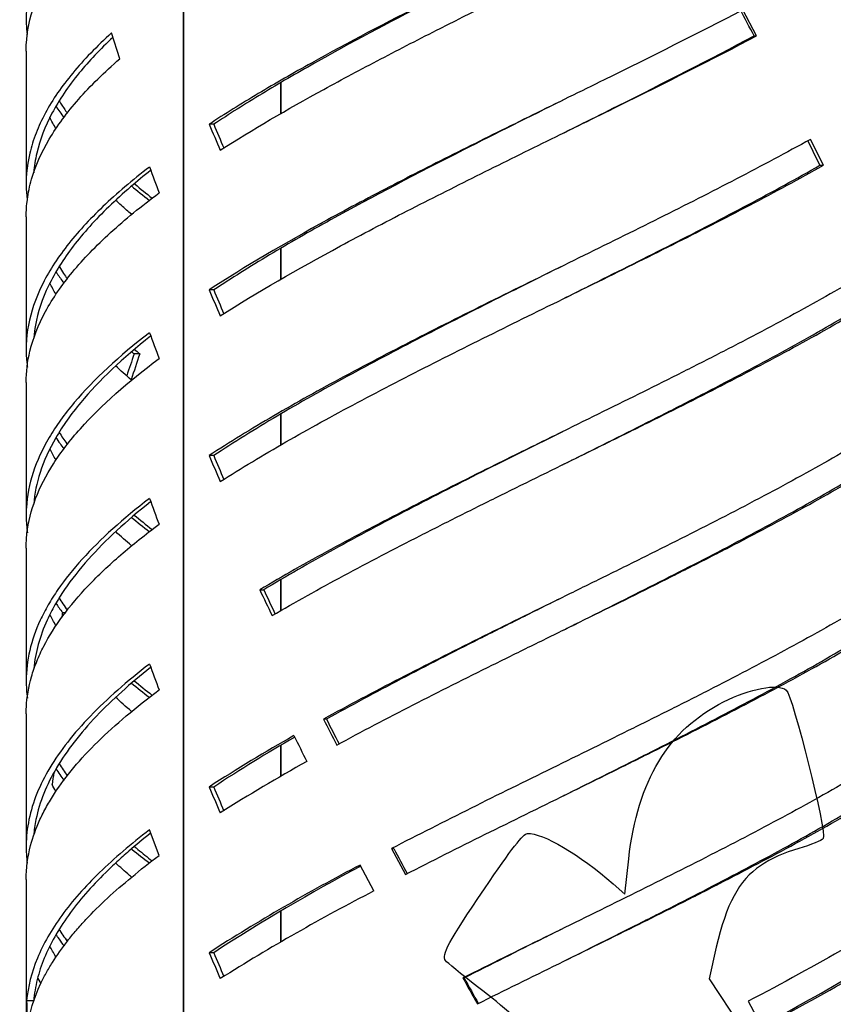
# Model space of a CAD drawing. Units: millimetres. Extents: x 0 to 291, y 0 to 204.
# Drawn here: x 113 to 151, y 99 to 145 of the extents above; entities that cross this region are included whole.
import ezdxf
from ezdxf import colors
from ezdxf.entities.mleader import LeaderData, LeaderLine
from ezdxf.enums import TextEntityAlignment as Align
from ezdxf.math import Vec2, Vec3

# ---------------------------------------------------------------- set-up
doc = ezdxf.new("R2010")
doc.units = ezdxf.units.MM
for name, color, linetype in [('C-2004-CUBETA', 7, 'Continuous'), ('C-2016-CUERPO', 7, 'Continuous'), ('C-2016-REFUERZO', 7, 'Continuous'), ('Predeterminado', 7, 'Continuous')]:
    doc.layers.add(name, color=color, linetype=linetype)
doc.styles.add('SEACAD_Arial', font='arial.ttf')
doc.dimstyles.new('ISO', dxfattribs={"dimtxt": 3.125, "dimasz": 3.125, "dimexe": 1.5625, "dimexo": 0, "dimgap": 0.78125, "dimtad": 0, "dimdec": 0, "dimlfac": 9.090909, "dimrnd": 10, "dimtxsty": 'SEACAD_Arial', "dimblk1": '_SE_FILLED', "dimblk2": '_SE_FILLED', "dimsah": 1, "dimcen": 1.5625, "dimadec": 1, "dimazin": 0, "dimtfac": 0.5, "dimtdec": 4, "dimtmove": 0, "dimatfit": 3, "dimfxl": 1, "dimarcsym": 0})

# ---------------------------------------------------------------- blocks, each defined once
blk = doc.blocks.new('SE')
at = {"layer": 'C-2004-CUBETA', "color": 7, "linetype": 'Continuous'}
for p, q in [((125.347, 140.532), (125.347, 141.988)), ((125.366, 140.544), (125.366, 142)), ((125.347, 132.753), (125.347, 134.214)), ((125.366, 132.765), (125.366, 134.225)), ((125.347, 124.973), (125.347, 126.428)), ((125.366, 124.984), (125.366, 126.439)), ((125.347, 117.198), (125.347, 118.65)), ((125.366, 117.209), (125.366, 118.662)), ((125.347, 109.415), (125.347, 110.877)), ((125.366, 109.427), (125.366, 110.889)), ((125.347, 101.639), (125.347, 103.097)), ((125.366, 101.65), (125.366, 103.108))]:
    blk.add_line(p, q, dxfattribs=at)
at = {"layer": 'C-2016-CUERPO', "color": 7, "linetype": 'Continuous'}
for p, q in [((120.759, 169.148), (120.759, 92.148)), ((120.776, 169.148), (120.776, 92.148)), ((147.698, 144.191), (147.049, 145.406)), ((117.784, 143.114), (117.401, 144.329)), ((147.579, 144.191), (147.698, 144.191)), ((113.389, 143.472), (113.389, 137.249)), ((122.198, 140.038), (121.98, 140.038)), ((150.833, 138.115), (150.223, 139.33)), ((150.673, 138.115), (150.833, 138.115)), ((113.389, 135.693), (113.389, 129.47)), ((122.198, 132.259), (121.98, 132.259)), ((118.724, 129.258), (118.46, 129.258)), ((113.389, 127.914), (113.389, 121.691)), ((122.198, 124.48), (121.98, 124.48)), ((113.389, 120.135), (113.389, 113.911)), ((124.363, 118.182), (124.549, 118.182)), ((115.244, 117.106), (115.098, 117.106)), ((113.389, 112.355), (113.389, 106.132)), ((127.497, 112.106), (127.35, 112.106)), ((122.198, 108.921), (121.98, 108.921)), ((119.632, 105.701), (119.182, 106.916)), ((130.549, 106.031), (130.654, 106.031)), ((130.549, 106.031), (131.209, 104.815)), ((129.722, 104.043), (129.076, 105.258)), ((113.389, 104.576), (113.389, 92.148)), ((122.198, 101.142), (121.98, 101.142)), ((138.574, 100.708), (138.574, 100.708)), ((133.901, 99.955), (133.962, 99.955)), ((113.742, 98.878), (113.412, 98.878)), ((147.302, 98.864), (147.949, 97.648))]:
    blk.add_line(p, q, dxfattribs=at)
for centre, radius, start, end in [((-139.825, -6.675), 324.595, 27.69613, 27.93865), ((264.064, 201.02), 154.617, 203.22889, 203.71983), ((265.567, 200.765), 155.7, 202.95629, 203.40175), ((-55.515, 36.67), 229.792, 26.19715, 26.51718), ((234.986, 180.191), 123.239, 200.00411, 200.60651), ((264.064, 193.241), 154.617, 203.22889, 203.71983), ((265.567, 192.986), 155.7, 202.95629, 203.40175), ((234.986, 172.412), 123.239, 200.00411, 200.60651), ((225.049, 92.659), 112.697, 161.04946, 161.60041), ((226.446, 92.755), 113.739, 161.28034, 161.92547), ((264.064, 185.462), 154.617, 203.22889, 203.71983), ((265.567, 185.207), 155.7, 202.95629, 203.40178), ((234.986, 164.633), 123.24, 200.00411, 200.60651), ((296.212, 199.13), 189.96, 205.2222, 205.62803), ((297.838, 198.739), 191.099, 204.93214, 205.31268), ((200.834, 99.395), 87.546, 168.32801, 168.4913), ((234.986, 156.854), 123.239, 200.00411, 200.60651), ((353.385, 227.556), 253.812, 207.05612, 207.36457), ((355.28, 226.925), 255.085, 206.75124, 207.04268), ((162.876, 45.873), 75.15, 119.41624, 122.96899), ((162.796, 47.157), 73.913, 119.85558, 123.31722), ((323.806, 209.05), 220.656, 206.28519, 206.63766), ((166.171, 38.82), 81.559, 119.04832, 122.36831), ((198.317, 96.574), 84.636, 171.14606, 171.528), ((264.064, 169.903), 154.617, 203.22889, 203.71984), ((265.567, 169.649), 155.7, 202.95629, 203.40178), ((461.164, 282.436), 374.64, 208.09058, 208.29477), ((171.279, 24.328), 91.274, 117.54083, 122.69221), ((171.155, 25.863), 89.799, 117.92413, 123.03791), ((175.212, 15.939), 99.155, 117.30809, 122.10885), ((264.064, 162.124), 154.617, 203.22889, 203.71984), ((265.567, 161.87), 155.7, 202.95629, 203.40165), ((725.432, 431.604), 678.16, 209.27771, 209.395482), ((729.596, 429.529), 680.734, 208.956521, 209.073481), ((191.015, 100.756), 77.626, 181.38622, 182.28362)]:
    blk.add_arc(centre, radius, start, end, dxfattribs=at)
for points, knots in [([(143.714, 151.482), (141.798, 150.52), (139.87, 149.576), (136.975, 148.153), (136.009, 147.678), (134.562, 146.96), (134.079, 146.719), (133.124, 146.24), (132.651, 146.002), (130.308, 144.812), (128.508, 143.869), (125.934, 142.438), (125.094, 141.956), (123.487, 140.997), (122.716, 140.519), (121.98, 140.038)], [0, 0, 0, 0, 0.25, 0.25, 0.375, 0.375, 0.4375, 0.4375, 0.5, 0.5, 0.75, 0.75, 0.875, 0.875, 1, 1, 1, 1]), ([(115.73, 150.405), (115.187, 149.772), (114.74, 149.145), (114.032, 147.896), (113.77, 147.272), (113.521, 146.33), (113.461, 146.015), (113.391, 145.382), (113.381, 145.067), (113.403, 144.586), (113.417, 144.419), (113.439, 144.253)], [0, 0, 0, 0, 0.125, 0.125, 0.25, 0.25, 0.3125, 0.3125, 0.375, 0.375, 0.4082523, 0.4082523, 0.4082523, 0.4082523]), ([(122.508, 138.823), (124.015, 139.784), (125.639, 140.729), (128.233, 142.152), (129.123, 142.627), (130.498, 143.345), (130.964, 143.586), (131.899, 144.064), (132.368, 144.303), (134.726, 145.493), (136.646, 146.435), (139.558, 147.867), (140.539, 148.348), (142.477, 149.307), (143.439, 149.786), (144.391, 150.267)], [0, 0, 0, 0, 0.25, 0.25, 0.375, 0.375, 0.4375, 0.4375, 0.5, 0.5, 0.75, 0.75, 0.875, 0.875, 1, 1, 1, 1]), ([(113.389, 143.472), (113.389, 143.492), (113.389, 143.513), (113.396, 144.166), (113.501, 144.792), (113.899, 146.041), (114.192, 146.665), (114.969, 147.922), (115.456, 148.557), (116.031, 149.19)], [0.6209798, 0.6209798, 0.6209798, 0.6209798, 0.625, 0.625, 0.75, 0.75, 0.875, 0.875, 1, 1, 1, 1]), ([(138.58, 148.942), (138.362, 148.833), (138.144, 148.725), (136.021, 147.668), (134.129, 146.722), (130.39, 144.798), (128.611, 143.853), (126.084, 142.429), (125.266, 141.954), (124.078, 141.235), (123.687, 140.994), (122.927, 140.515), (122.558, 140.276), (122.198, 140.038)], [0.2214603, 0.2214603, 0.2214603, 0.2214603, 0.25, 0.25, 0.5, 0.5, 0.75, 0.75, 0.875, 0.875, 0.9375, 0.9375, 1, 1, 1, 1]), ([(147.049, 145.406), (144.93, 144.301), (142.755, 143.218), (139.985, 141.853), (139.428, 141.579), (138.31, 141.03), (137.747, 140.753), (136.068, 139.927), (134.963, 139.381), (132.783, 138.291), (131.709, 137.747), (130.124, 136.927), (129.6, 136.653), (128.562, 136.102), (128.048, 135.826), (125.532, 134.451), (123.672, 133.364), (121.98, 132.259)], [0, 0, 0, 0, 0.25, 0.25, 0.3125, 0.3125, 0.375, 0.375, 0.5, 0.5, 0.625, 0.625, 0.6875, 0.6875, 0.75, 0.75, 1, 1, 1, 1]), ([(117.401, 144.329), (116.703, 143.696), (116.095, 143.07), (115.059, 141.82), (114.629, 141.196), (114.121, 140.254), (113.974, 139.939), (113.728, 139.306), (113.63, 138.991), (113.41, 138.049), (113.36, 137.426), (113.414, 136.69), (113.425, 136.578), (113.44, 136.467)], [0, 0, 0, 0, 0.125, 0.125, 0.25, 0.25, 0.3125, 0.3125, 0.375, 0.375, 0.5, 0.5, 0.5222524, 0.5222524, 0.5222524, 0.5222524]), ([(117.452, 144.119), (116.864, 143.563), (116.34, 143.008), (115.623, 142.134), (115.385, 141.816), (114.958, 141.184), (114.768, 140.87), (114.269, 139.93), (114.031, 139.307), (113.815, 138.376), (113.766, 138.07), (113.741, 137.762)], [0.0140356, 0.0140356, 0.0140356, 0.0140356, 0.125, 0.125, 0.1875, 0.1875, 0.25, 0.25, 0.375, 0.375, 0.4362126, 0.4362126, 0.4362126, 0.4362126]), ([(122.508, 131.044), (124.24, 132.149), (126.127, 133.232), (128.656, 134.597), (129.17, 134.87), (130.216, 135.419), (130.75, 135.696), (132.36, 136.522), (133.445, 137.068), (135.634, 138.158), (136.739, 138.702), (138.408, 139.522), (138.966, 139.796), (140.086, 140.347), (140.648, 140.624), (143.432, 141.999), (145.601, 143.086), (147.698, 144.191)], [0, 0, 0, 0, 0.25, 0.25, 0.3125, 0.3125, 0.375, 0.375, 0.5, 0.5, 0.625, 0.625, 0.6875, 0.6875, 0.75, 0.75, 1, 1, 1, 1]), ([(138.579, 139.606), (138.899, 139.766), (139.22, 139.925), (140.091, 140.359), (140.64, 140.633), (143.37, 142), (145.507, 143.084), (147.579, 144.191)], [0.6513576, 0.6513576, 0.6513576, 0.6513576, 0.6875, 0.6875, 0.75, 0.75, 1, 1, 1, 1]), ([(113.389, 135.693), (113.389, 135.965), (113.408, 136.237), (113.486, 136.825), (113.553, 137.141), (113.828, 138.09), (114.106, 138.716), (114.845, 139.965), (115.305, 140.589), (116.41, 141.846), (117.056, 142.481), (117.784, 143.114)], [0.5081295, 0.5081295, 0.5081295, 0.5081295, 0.5625, 0.5625, 0.625, 0.625, 0.75, 0.75, 0.875, 0.875, 1, 1, 1, 1]), ([(114.94, 141.133), (114.97, 141.086), (115, 141.038), (115.122, 140.849), (115.217, 140.708), (115.318, 140.566)], [0.61550997, 0.61550997, 0.61550997, 0.61550997, 0.625, 0.625, 0.65301426, 0.65301426, 0.65301426, 0.65301426]), ([(138.579, 141.162), (137.026, 140.389), (135.473, 139.616), (131.745, 137.726), (129.662, 136.643), (127.195, 135.277), (126.709, 135.003), (125.751, 134.454), (125.278, 134.177), (123.895, 133.35), (123.022, 132.804), (122.198, 132.259)], [0.3227506, 0.3227506, 0.3227506, 0.3227506, 0.5, 0.5, 0.75, 0.75, 0.8125, 0.8125, 0.875, 0.875, 1, 1, 1, 1]), ([(150.223, 139.33), (149.096, 138.706), (147.938, 138.088), (145.567, 136.857), (144.353, 136.242), (141.876, 135.005), (140.605, 134.379), (138.087, 133.141), (136.834, 132.527), (134.345, 131.295), (133.109, 130.678), (130.66, 129.43), (129.473, 128.812), (127.183, 127.58), (126.078, 126.966), (123.957, 125.729), (122.936, 125.104), (121.98, 124.48)], [0, 0, 0, 0, 0.125, 0.125, 0.25, 0.25, 0.375, 0.375, 0.5, 0.5, 0.625, 0.625, 0.75, 0.75, 0.875, 0.875, 1, 1, 1, 1]), ([(119.182, 138.032), (118.371, 137.408), (117.644, 136.791), (116.351, 135.559), (115.786, 134.945), (114.823, 133.708), (114.424, 133.081), (113.821, 131.844), (113.612, 131.229), (113.381, 129.997), (113.358, 129.38), (113.436, 128.718), (113.441, 128.679), (113.446, 128.64)], [0, 0, 0, 0, 0.125, 0.125, 0.25, 0.25, 0.375, 0.375, 0.5, 0.5, 0.625, 0.625, 0.6327493, 0.6327493, 0.6327493, 0.6327493]), ([(119.234, 137.873), (118.909, 137.616), (118.596, 137.358), (117.934, 136.788), (117.593, 136.477), (116.633, 135.55), (116.076, 134.935), (115.131, 133.703), (114.742, 133.084), (114.142, 131.836), (113.937, 131.219), (113.788, 130.408), (113.761, 130.212), (113.744, 130.017)], [0.0107063, 0.0107063, 0.0107063, 0.0107063, 0.0625, 0.0625, 0.125, 0.125, 0.25, 0.25, 0.375, 0.375, 0.5, 0.5, 0.5396715, 0.5396715, 0.5396715, 0.5396715]), ([(122.508, 123.264), (123.487, 123.889), (124.515, 124.506), (126.663, 125.738), (127.783, 126.352), (130.109, 127.589), (131.324, 128.216), (133.77, 129.453), (135.006, 130.068), (137.503, 131.299), (138.762, 131.916), (141.298, 133.164), (142.548, 133.782), (145.002, 135.014), (146.206, 135.629), (148.565, 136.865), (149.723, 137.49), (150.833, 138.115)], [0, 0, 0, 0, 0.125, 0.125, 0.25, 0.25, 0.375, 0.375, 0.5, 0.5, 0.625, 0.625, 0.75, 0.75, 0.875, 0.875, 1, 1, 1, 1]), ([(138.58, 131.827), (139.058, 132.066), (139.537, 132.304), (141.258, 133.162), (142.509, 133.789), (144.941, 135.026), (146.129, 135.641), (148.447, 136.873), (149.577, 137.49), (150.673, 138.115)], [0.5767096, 0.5767096, 0.5767096, 0.5767096, 0.625, 0.625, 0.75, 0.75, 0.875, 0.875, 1, 1, 1, 1]), ([(118.462, 137.256), (118.475, 137.245), (118.488, 137.234), (118.758, 137.006), (119.025, 136.789), (119.301, 136.571)], [0.87276338, 0.87276338, 0.87276338, 0.87276338, 0.875, 0.875, 0.91830205, 0.91830205, 0.91830205, 0.91830205]), ([(113.389, 127.914), (113.389, 128.405), (113.449, 128.895), (113.716, 130.002), (113.958, 130.619), (114.633, 131.867), (115.059, 132.485), (116.08, 133.717), (116.674, 134.331), (118.029, 135.568), (118.794, 136.193), (119.632, 136.817)], [0.4004002, 0.4004002, 0.4004002, 0.4004002, 0.5, 0.5, 0.625, 0.625, 0.75, 0.75, 0.875, 0.875, 1, 1, 1, 1]), ([(118.333, 135.811), (118.255, 135.877), (118.178, 135.944), (117.929, 136.162), (117.761, 136.314), (117.598, 136.465)], [0.11175789, 0.11175789, 0.11175789, 0.11175789, 0.125, 0.125, 0.15519344, 0.15519344, 0.15519344, 0.15519344]), ([(114.947, 133.343), (115.012, 133.239), (115.079, 133.135), (115.203, 132.95), (115.258, 132.87), (115.315, 132.79)], [0.72924712, 0.72924712, 0.72924712, 0.72924712, 0.75, 0.75, 0.76587812, 0.76587812, 0.76587812, 0.76587812]), ([(138.579, 133.383), (137.584, 132.888), (136.595, 132.395), (134.386, 131.288), (133.17, 130.673), (131.37, 129.743), (130.771, 129.43), (129.593, 128.808), (129.016, 128.498), (127.315, 127.571), (126.226, 126.956), (124.661, 126.032), (124.151, 125.723), (123.156, 125.103), (122.668, 124.791), (122.198, 124.48)], [0.4001657, 0.4001657, 0.4001657, 0.4001657, 0.5, 0.5, 0.625, 0.625, 0.6875, 0.6875, 0.75, 0.75, 0.875, 0.875, 0.9375, 0.9375, 1, 1, 1, 1]), ([(153.177, 133.254), (152.126, 132.62), (151.031, 131.994), (148.758, 130.744), (147.581, 130.121), (145.757, 129.179), (145.139, 128.863), (143.886, 128.23), (143.258, 127.915), (141.367, 126.974), (140.099, 126.351), (138.191, 125.413), (137.553, 125.1), (136.278, 124.472), (135.638, 124.156), (133.725, 123.207), (132.478, 122.581), (130.045, 121.331), (128.858, 120.708), (126.55, 119.451), (125.427, 118.816), (124.363, 118.182)], [0, 0, 0, 0, 0.125, 0.125, 0.25, 0.25, 0.3125, 0.3125, 0.375, 0.375, 0.5, 0.5, 0.5625, 0.5625, 0.625, 0.625, 0.75, 0.75, 0.875, 0.875, 1, 1, 1, 1]), ([(114.788, 133.105), (114.805, 133.08), (114.821, 133.056), (114.94, 132.881), (115.047, 132.731), (115.16, 132.581)], [0.74513251, 0.74513251, 0.74513251, 0.74513251, 0.75, 0.75, 0.78005846, 0.78005846, 0.78005846, 0.78005846]), ([(124.94, 116.967), (126.024, 117.601), (127.149, 118.227), (129.472, 119.477), (130.67, 120.1), (132.519, 121.042), (133.145, 121.358), (134.41, 121.991), (135.044, 122.306), (136.947, 123.247), (138.218, 123.87), (140.126, 124.808), (140.761, 125.121), (142.032, 125.749), (142.668, 126.065), (144.566, 127.014), (145.799, 127.64), (148.196, 128.89), (149.36, 129.514), (151.615, 130.77), (152.707, 131.405), (153.737, 132.039)], [0, 0, 0, 0, 0.125, 0.125, 0.25, 0.25, 0.3125, 0.3125, 0.375, 0.375, 0.5, 0.5, 0.5625, 0.5625, 0.625, 0.625, 0.75, 0.75, 0.875, 0.875, 1, 1, 1, 1]), ([(138.579, 124.048), (138.887, 124.201), (139.195, 124.354), (140.757, 125.133), (142.005, 125.756), (143.864, 126.698), (144.48, 127.013), (145.709, 127.647), (146.314, 127.962), (148.097, 128.904), (149.246, 129.528), (151.458, 130.778), (152.521, 131.405), (153.538, 132.039)], [0.4694046, 0.4694046, 0.4694046, 0.4694046, 0.5, 0.5, 0.625, 0.625, 0.6875, 0.6875, 0.75, 0.75, 0.875, 0.875, 1, 1, 1, 1]), ([(119.182, 130.253), (117.747, 129.148), (116.57, 128.065), (115.42, 126.7), (115.206, 126.427), (114.811, 125.877), (114.63, 125.601), (114.143, 124.775), (113.893, 124.229), (113.537, 123.139), (113.432, 122.595), (113.384, 121.774), (113.386, 121.5), (113.417, 121.101), (113.43, 120.977), (113.447, 120.853)], [0, 0, 0, 0, 0.25, 0.25, 0.3125, 0.3125, 0.375, 0.375, 0.5, 0.5, 0.625, 0.625, 0.6875, 0.6875, 0.7155573, 0.7155573, 0.7155573, 0.7155573]), ([(119.233, 130.093), (117.918, 129.051), (116.82, 128.02), (115.721, 126.698), (115.508, 126.421), (115.118, 125.87), (114.941, 125.595), (114.464, 124.774), (114.217, 124.229), (113.883, 123.192), (113.782, 122.7), (113.741, 122.204)], [0.0121548, 0.0121548, 0.0121548, 0.0121548, 0.25, 0.25, 0.3125, 0.3125, 0.375, 0.375, 0.5, 0.5, 0.6126138, 0.6126138, 0.6126138, 0.6126138]), ([(113.389, 120.135), (113.389, 120.362), (113.402, 120.591), (113.49, 121.37), (113.626, 121.915), (114.04, 123.005), (114.319, 123.549), (114.844, 124.37), (115.037, 124.644), (115.46, 125.195), (115.69, 125.471), (116.916, 126.846), (118.15, 127.933), (119.632, 129.038)], [0.3233163, 0.3233163, 0.3233163, 0.3233163, 0.375, 0.375, 0.5, 0.5, 0.625, 0.625, 0.6875, 0.6875, 0.75, 0.75, 1, 1, 1, 1]), ([(155.856, 127.178), (154.917, 126.544), (153.922, 125.918), (151.827, 124.668), (150.728, 124.045), (149.003, 123.103), (148.415, 122.787), (147.216, 122.154), (146.61, 121.839), (144.78, 120.898), (143.538, 120.275), (141.651, 119.337), (141.017, 119.024), (139.742, 118.396), (139.099, 118.08), (137.167, 117.131), (135.893, 116.505), (133.381, 115.255), (132.142, 114.632), (129.705, 113.375), (128.504, 112.74), (127.35, 112.106)], [0, 0, 0, 0, 0.125, 0.125, 0.25, 0.25, 0.3125, 0.3125, 0.375, 0.375, 0.5, 0.5, 0.5625, 0.5625, 0.625, 0.625, 0.75, 0.75, 0.875, 0.875, 1, 1, 1, 1]), ([(127.974, 110.891), (129.144, 111.525), (130.342, 112.151), (132.785, 113.401), (134.031, 114.024), (135.932, 114.966), (136.572, 115.282), (137.859, 115.915), (138.5, 116.23), (140.415, 117.171), (141.682, 117.795), (143.561, 118.732), (144.184, 119.045), (145.423, 119.673), (146.041, 119.989), (147.871, 120.938), (149.046, 121.564), (151.304, 122.814), (152.387, 123.438), (154.454, 124.695), (155.44, 125.329), (156.354, 125.963)], [0, 0, 0, 0, 0.125, 0.125, 0.25, 0.25, 0.3125, 0.3125, 0.375, 0.375, 0.5, 0.5, 0.5625, 0.5625, 0.625, 0.625, 0.75, 0.75, 0.875, 0.875, 1, 1, 1, 1]), ([(138.58, 116.269), (138.764, 116.361), (138.949, 116.453), (140.405, 117.178), (141.664, 117.806), (144.138, 119.057), (145.355, 119.68), (147.147, 120.622), (147.739, 120.937), (148.91, 121.571), (149.483, 121.886), (151.162, 122.828), (152.23, 123.452), (154.258, 124.702), (155.219, 125.329), (156.121, 125.963)], [0.3568212, 0.3568212, 0.3568212, 0.3568212, 0.375, 0.375, 0.5, 0.5, 0.625, 0.625, 0.6875, 0.6875, 0.75, 0.75, 0.875, 0.875, 1, 1, 1, 1]), ([(114.784, 125.332), (114.847, 125.238), (114.912, 125.144), (115.037, 124.967), (115.097, 124.885), (115.159, 124.803)], [0.85591994, 0.85591994, 0.85591994, 0.85591994, 0.875, 0.875, 0.89160596, 0.89160596, 0.89160596, 0.89160596]), ([(114.946, 125.566), (115.055, 125.391), (115.171, 125.215), (115.3, 125.032), (115.306, 125.024), (115.312, 125.016)], [0.83938018, 0.83938018, 0.83938018, 0.83938018, 0.875, 0.875, 0.87660009, 0.87660009, 0.87660009, 0.87660009]), ([(138.579, 125.604), (137.404, 125.019), (136.224, 124.432), (133.788, 123.207), (132.558, 122.581), (130.156, 121.331), (128.984, 120.707), (126.707, 119.451), (125.599, 118.816), (124.549, 118.182)], [0.5080942, 0.5080942, 0.5080942, 0.5080942, 0.625, 0.625, 0.75, 0.75, 0.875, 0.875, 1, 1, 1, 1]), ([(119.182, 122.474), (117.934, 121.513), (116.881, 120.568), (115.592, 119.145), (115.211, 118.67), (114.716, 117.952), (114.563, 117.711), (114.286, 117.232), (114.162, 116.994), (113.61, 115.804), (113.389, 114.861), (113.389, 113.636), (113.408, 113.364), (113.445, 113.091)], [0, 0, 0, 0, 0.25, 0.25, 0.375, 0.375, 0.4375, 0.4375, 0.5, 0.5, 0.75, 0.75, 0.8209668, 0.8209668, 0.8209668, 0.8209668]), ([(119.231, 122.313), (118.088, 121.407), (117.118, 120.515), (115.893, 119.145), (115.517, 118.67), (115.028, 117.952), (114.878, 117.711), (114.605, 117.232), (114.482, 116.994), (114.024, 115.993), (113.814, 115.237), (113.745, 114.475)], [0.0139981, 0.0139981, 0.0139981, 0.0139981, 0.25, 0.25, 0.375, 0.375, 0.4375, 0.4375, 0.5, 0.5, 0.7002497, 0.7002497, 0.7002497, 0.7002497]), ([(113.389, 112.355), (113.389, 112.46), (113.392, 112.565), (113.422, 113.144), (113.502, 113.619), (113.707, 114.337), (113.79, 114.578), (113.982, 115.057), (114.092, 115.295), (114.707, 116.485), (115.409, 117.428), (116.772, 118.859), (117.28, 119.34), (118.388, 120.299), (118.987, 120.778), (119.632, 121.259)], [0.2223894, 0.2223894, 0.2223894, 0.2223894, 0.25, 0.25, 0.375, 0.375, 0.4375, 0.4375, 0.5, 0.5, 0.75, 0.75, 0.875, 0.875, 1, 1, 1, 1]), ([(158.207, 121.102), (157.399, 120.468), (156.523, 119.842), (154.646, 118.592), (153.645, 117.969), (152.052, 117.027), (151.504, 116.711), (150.381, 116.078), (149.811, 115.763), (148.075, 114.822), (146.884, 114.199), (145.053, 113.261), (144.435, 112.948), (143.184, 112.32), (142.55, 112.004), (140.635, 111.055), (139.359, 110.429), (136.816, 109.179), (135.549, 108.556), (133.028, 107.299), (131.772, 106.664), (130.549, 106.031)], [0, 0, 0, 0, 0.125, 0.125, 0.25, 0.25, 0.3125, 0.3125, 0.375, 0.375, 0.5, 0.5, 0.5625, 0.5625, 0.625, 0.625, 0.75, 0.75, 0.875, 0.875, 1, 1, 1, 1]), ([(131.209, 104.815), (132.443, 105.449), (133.69, 106.075), (136.208, 107.325), (137.477, 107.948), (139.395, 108.89), (140.036, 109.206), (141.321, 109.839), (141.957, 110.154), (143.849, 111.095), (145.086, 111.719), (146.903, 112.656), (147.502, 112.969), (148.686, 113.597), (149.272, 113.913), (151, 114.863), (152.095, 115.488), (154.171, 116.738), (155.152, 117.362), (156.993, 118.619), (157.854, 119.253), (158.634, 119.887)], [0, 0, 0, 0, 0.125, 0.125, 0.25, 0.25, 0.3125, 0.3125, 0.375, 0.375, 0.5, 0.5, 0.5625, 0.5625, 0.625, 0.625, 0.75, 0.75, 0.875, 0.875, 1, 1, 1, 1]), ([(138.579, 108.49), (138.637, 108.519), (138.695, 108.548), (139.384, 108.89), (140.017, 109.206), (141.285, 109.839), (141.913, 110.154), (143.78, 111.095), (145.001, 111.719), (147.392, 112.969), (148.563, 113.597), (150.837, 114.863), (151.918, 115.489), (153.967, 116.738), (154.935, 117.362), (156.752, 118.619), (157.601, 119.253), (158.372, 119.887)], [0.24423, 0.24423, 0.24423, 0.24423, 0.25, 0.25, 0.3125, 0.3125, 0.375, 0.375, 0.5, 0.5, 0.625, 0.625, 0.75, 0.75, 0.875, 0.875, 1, 1, 1, 1]), ([(138.579, 117.825), (138.538, 117.804), (138.497, 117.784), (137.822, 117.448), (137.185, 117.131), (135.921, 116.499), (135.294, 116.185), (133.43, 115.245), (132.208, 114.622), (130.411, 113.683), (129.819, 113.37), (128.646, 112.74), (128.064, 112.422), (127.497, 112.106)], [0.6208997, 0.6208997, 0.6208997, 0.6208997, 0.625, 0.625, 0.6875, 0.6875, 0.75, 0.75, 0.875, 0.875, 0.9375, 0.9375, 1, 1, 1, 1]), ([(119.182, 114.695), (118.122, 113.878), (117.196, 113.069), (116.015, 111.847), (115.657, 111.438), (115.021, 110.629), (114.742, 110.226), (114.02, 109.018), (113.691, 108.214), (113.436, 106.991), (113.392, 106.583), (113.387, 105.9), (113.404, 105.624), (113.44, 105.348)], [0, 0, 0, 0, 0.25, 0.25, 0.375, 0.375, 0.5, 0.5, 0.75, 0.75, 0.875, 0.875, 0.9597805, 0.9597805, 0.9597805, 0.9597805]), ([(160.188, 115.026), (159.525, 114.392), (158.785, 113.766), (157.162, 112.516), (156.278, 111.893), (154.846, 110.951), (154.35, 110.635), (153.324, 110.002), (152.799, 109.687), (151.191, 108.746), (150.073, 108.123), (148.332, 107.185), (147.742, 106.872), (146.539, 106.244), (145.926, 105.928), (144.064, 104.979), (142.81, 104.353), (140.285, 103.103), (139.013, 102.48), (136.456, 101.223), (135.168, 100.588), (133.901, 99.955)], [0, 0, 0, 0, 0.125, 0.125, 0.25, 0.25, 0.3125, 0.3125, 0.375, 0.375, 0.5, 0.5, 0.5625, 0.5625, 0.625, 0.625, 0.75, 0.75, 0.875, 0.875, 1, 1, 1, 1]), ([(119.235, 114.537), (118.272, 113.774), (117.426, 113.016), (116.311, 111.847), (115.957, 111.438), (115.33, 110.629), (115.054, 110.226), (114.341, 109.018), (114.017, 108.214), (113.797, 107.145), (113.761, 106.891), (113.74, 106.638)], [0.0161649, 0.0161649, 0.0161649, 0.0161649, 0.25, 0.25, 0.375, 0.375, 0.5, 0.5, 0.75, 0.75, 0.8277946, 0.8277946, 0.8277946, 0.8277946]), ([(134.584, 98.739), (135.857, 99.373), (137.131, 99.999), (139.675, 101.249), (140.945, 101.873), (142.842, 102.814), (143.474, 103.13), (144.731, 103.763), (145.351, 104.078), (147.183, 105.019), (148.368, 105.643), (150.087, 106.58), (150.65, 106.893), (151.757, 107.521), (152.301, 107.837), (153.894, 108.787), (154.889, 109.412), (156.743, 110.662), (157.604, 111.286), (159.183, 112.543), (159.904, 113.177), (160.536, 113.811)], [0, 0, 0, 0, 0.125, 0.125, 0.25, 0.25, 0.3125, 0.3125, 0.375, 0.375, 0.5, 0.5, 0.5625, 0.5625, 0.625, 0.625, 0.75, 0.75, 0.875, 0.875, 1, 1, 1, 1]), ([(138.574, 100.708), (139.773, 101.305), (140.97, 101.901), (142.786, 102.815), (143.409, 103.13), (144.651, 103.763), (145.262, 104.078), (147.07, 105.019), (148.24, 105.643), (150.502, 106.893), (151.597, 107.521), (153.694, 108.787), (154.675, 109.413), (156.506, 110.662), (157.355, 111.286), (158.913, 112.543), (159.624, 113.177), (160.248, 113.811)], [0.1306173, 0.1306173, 0.1306173, 0.1306173, 0.25, 0.25, 0.3125, 0.3125, 0.375, 0.375, 0.5, 0.5, 0.625, 0.625, 0.75, 0.75, 0.875, 0.875, 1, 1, 1, 1]), ([(113.389, 104.577), (113.389, 105.112), (113.46, 105.644), (113.705, 106.58), (113.852, 106.985), (114.131, 107.594), (114.234, 107.798), (114.462, 108.206), (114.586, 108.411), (115.253, 109.434), (115.934, 110.24), (117.573, 111.853), (118.532, 112.66), (119.632, 113.48)], [0.0854903, 0.0854903, 0.0854903, 0.0854903, 0.25, 0.25, 0.375, 0.375, 0.4375, 0.4375, 0.5, 0.5, 0.75, 0.75, 1, 1, 1, 1]), ([(161.759, 108.95), (161.086, 108.104), (160.257, 107.266), (158.295, 105.575), (157.183, 104.741), (155.34, 103.491), (154.696, 103.073), (153.685, 102.445), (153.341, 102.235), (152.638, 101.814), (152.278, 101.602), (150.456, 100.547), (148.917, 99.709), (147.302, 98.864)], [0, 0, 0, 0, 0.25, 0.25, 0.5, 0.5, 0.625, 0.625, 0.6875, 0.6875, 0.75, 0.75, 1, 1, 1, 1]), ([(147.923, 97.7), (149.464, 98.528), (150.93, 99.349), (153.022, 100.598), (153.704, 101.021), (155.005, 101.858), (155.625, 102.275), (156.806, 103.109), (157.366, 103.526), (158.424, 104.362), (158.923, 104.783), (160.316, 106.051), (161.093, 106.889), (161.715, 107.735)], [0.0050916, 0.0050916, 0.0050916, 0.0050916, 0.25, 0.25, 0.375, 0.375, 0.5, 0.5, 0.625, 0.625, 0.75, 0.75, 1, 1, 1, 1]), ([(147.949, 97.648), (149.547, 98.494), (151.065, 99.332), (153.213, 100.598), (153.905, 101.021), (155.223, 101.858), (155.851, 102.275), (157.047, 103.109), (157.615, 103.526), (158.687, 104.362), (159.193, 104.783), (160.605, 106.051), (161.392, 106.889), (162.022, 107.735)], [0, 0, 0, 0, 0.25, 0.25, 0.375, 0.375, 0.5, 0.5, 0.625, 0.625, 0.75, 0.75, 1, 1, 1, 1]), ([(119.182, 106.916), (118.31, 106.244), (117.529, 105.577), (116.496, 104.573), (116.175, 104.237), (115.583, 103.566), (115.312, 103.231), (114.579, 102.227), (114.191, 101.554), (113.638, 100.217), (113.47, 99.55), (113.412, 98.878)], [0, 0, 0, 0, 0.25, 0.25, 0.375, 0.375, 0.5, 0.5, 0.75, 0.75, 1, 1, 1, 1]), ([(119.234, 106.757), (118.879, 106.475), (118.538, 106.194), (118.021, 105.744), (117.833, 105.577), (117.469, 105.241), (117.293, 105.073), (116.443, 104.235), (115.86, 103.568), (114.891, 102.224), (114.513, 101.557), (114.171, 100.721), (114.109, 100.554), (113.999, 100.219), (113.951, 100.051), (113.826, 99.547), (113.77, 99.213), (113.742, 98.878)], [0.019769, 0.019769, 0.019769, 0.019769, 0.125, 0.125, 0.1875, 0.1875, 0.25, 0.25, 0.5, 0.5, 0.75, 0.75, 0.8125, 0.8125, 0.875, 0.875, 1, 1, 1, 1]), ([(118.33, 106.028), (118.344, 106.016), (118.357, 106.005), (118.629, 105.781), (118.898, 105.567), (119.175, 105.354)], [0.37205304, 0.37205304, 0.37205304, 0.37205304, 0.375, 0.375, 0.43078257, 0.43078257, 0.43078257, 0.43078257]), ([(118.461, 106.141), (118.518, 106.092), (118.577, 106.043), (118.852, 105.814), (119.075, 105.633), (119.305, 105.452)], [0.36214045, 0.36214045, 0.36214045, 0.36214045, 0.375, 0.375, 0.42228627, 0.42228627, 0.42228627, 0.42228627]), ([(113.451, 97.663), (113.547, 98.336), (113.753, 99.005), (114.147, 99.845), (114.233, 100.013), (114.417, 100.349), (114.516, 100.517), (114.832, 101.02), (115.07, 101.355), (115.399, 101.775), (115.467, 101.859), (115.605, 102.027), (115.675, 102.111), (115.891, 102.362), (116.041, 102.53), (116.509, 103.03), (116.845, 103.363), (117.92, 104.362), (118.73, 105.028), (119.632, 105.701)], [0, 0, 0, 0, 0.25, 0.25, 0.3125, 0.3125, 0.375, 0.375, 0.5, 0.5, 0.53125, 0.53125, 0.5625, 0.5625, 0.625, 0.625, 0.75, 0.75, 1, 1, 1, 1]), ([(118.331, 104.695), (118.301, 104.721), (118.271, 104.747), (118.015, 104.969), (117.798, 105.163), (117.589, 105.357)], [0.61821144, 0.61821144, 0.61821144, 0.61821144, 0.625, 0.625, 0.67615426, 0.67615426, 0.67615426, 0.67615426]), ([(138.58, 102.267), (138.294, 102.125), (138.008, 101.982), (136.467, 101.215), (135.213, 100.588), (133.962, 99.955)], [0.8465332, 0.8465332, 0.8465332, 0.8465332, 0.875, 0.875, 1, 1, 1, 1]), ([(114.783, 101.996), (114.814, 101.949), (114.846, 101.902), (114.955, 101.745), (115.034, 101.633), (115.133, 101.5), (115.15, 101.478), (115.166, 101.456)], [0.4111169, 0.4111169, 0.4111169, 0.4111169, 0.4375, 0.4375, 0.5, 0.5, 0.5124354, 0.5124354, 0.5124354, 0.5124354]), ([(114.791, 100.93), (114.782, 100.944), (114.774, 100.958), (114.674, 101.133), (114.587, 101.293), (114.507, 101.453)], [0.61704991, 0.61704991, 0.61704991, 0.61704991, 0.625, 0.625, 0.71546005, 0.71546005, 0.71546005, 0.71546005])]:
    blk.add_open_spline(points, degree=3, knots=knots, dxfattribs=at)
for points in [[(114.79, 140.882), (114.907, 140.707), (115.03, 140.533), (115.161, 140.359)], [(114.791, 139.825), (114.685, 140.006), (114.587, 140.188), (114.497, 140.369)], [(118.33, 137.144), (118.602, 136.919), (118.886, 136.693), (119.18, 136.467)], [(114.784, 132.058), (114.683, 132.231), (114.589, 132.404), (114.503, 132.578)], [(118.471, 129.469), (118.555, 129.399), (118.639, 129.328), (118.724, 129.258)], [(118.337, 129.359), (118.378, 129.325), (118.419, 129.292), (118.46, 129.258)], [(118.32, 128.043), (118.068, 128.259), (117.824, 128.476), (117.59, 128.694)], [(114.782, 124.282), (114.685, 124.449), (114.594, 124.616), (114.51, 124.784)], [(118.469, 121.692), (118.737, 121.465), (119.015, 121.238), (119.302, 121.012)], [(118.337, 121.58), (118.607, 121.357), (118.885, 121.136), (119.173, 120.914)], [(118.334, 120.252), (118.078, 120.471), (117.832, 120.69), (117.594, 120.911)], [(114.786, 117.55), (114.885, 117.402), (114.989, 117.254), (115.098, 117.106)], [(114.924, 117.821), (115.048, 117.62), (115.182, 117.42), (115.325, 117.218)], [(114.787, 116.494), (114.687, 116.666), (114.594, 116.838), (114.507, 117.011)], [(118.335, 113.803), (118.604, 113.581), (118.883, 113.359), (119.171, 113.136)], [(118.468, 113.914), (118.735, 113.688), (119.011, 113.462), (119.297, 113.237)], [(118.333, 112.473), (118.073, 112.696), (117.824, 112.918), (117.584, 113.141)], [(114.78, 109.78), (114.902, 109.597), (115.031, 109.415), (115.168, 109.233)], [(114.94, 110.017), (115.057, 109.828), (115.182, 109.641), (115.314, 109.453)], [(114.787, 108.716), (114.723, 108.825), (114.663, 108.934), (114.605, 109.043)], [(114.931, 102.252), (115.051, 102.059), (115.179, 101.866), (115.316, 101.673)]]:
    blk.add_open_spline(points, degree=3, dxfattribs=at)
at = {"layer": 'C-2016-REFUERZO', "color": 7, "linetype": 'Continuous'}
for p, q in [((113.937, 99.935), (114.079, 99.695)), ((113.938, 99.939), (114.081, 99.698))]:
    blk.add_line(p, q, dxfattribs=at)
blk = doc.blocks.new('DMBLK1')
at = {"layer": 'Predeterminado', "linetype": 'Continuous'}
for points in [[(104.217, 168.113), (105.259, 168.113), (104.738, 171.238)], [(104.217, 88.233), (104.738, 85.108), (105.259, 88.233)]]:
    blk.add_hatch(color=7, dxfattribs=at).paths.add_polyline_path(points)
at = {"layer": 'Predeterminado', "color": 7, "linetype": 'Continuous'}
for p, q in [((126.479, 171.238), (103.176, 171.238)), ((104.738, 132.936), (104.738, 171.238)), ((104.738, 85.108), (104.738, 123.411)), ((138.579, 85.108), (103.176, 85.108))]:
    blk.add_line(p, q, dxfattribs=at)
at = {"layer": 'Predeterminado', "color": 7, "linetype": 'Continuous', "style": 'SEACAD_Arial'}
blk.add_text('780', height=3.125, rotation=90, dxfattribs=at).set_placement((103.176, 124.505), align=Align.TOP_LEFT)
blk = doc.blocks.new('_SE_FILLED')
at = {"color": 0}
blk.add_line((0, 0), (-1, 0), dxfattribs=at)
blk.add_solid([(0, 0), (-1, -0.1665), (-1, 0.1665), (0, 0)], dxfattribs=at)
blk = doc.blocks.new('_Dot')
at = {"color": 0, "linetype": 'ByBlock', "lineweight": -2}
blk.add_line((-0.5, 0), (-1, 0), dxfattribs=at)
at = {"color": 0, "linetype": 'ByBlock', "const_width": 0.5}
blk.add_lwpolyline([(-0.25, 0, 1), (0.25, 0, 1)], format="xyb", close=True, dxfattribs=at)
blk = doc.blocks.new('SE343')
at = {"color": 7, "linetype": 'Continuous'}
for p, q in [((141.501, 103.898), (141.689, 105.554)), ((140.962, 104.371), (141.501, 103.898))]:
    blk.add_line(p, q, dxfattribs=at)
blk = doc.blocks.new('SE342')
blk.add_blockref('SE343', (0, 0))
blk = doc.blocks.new('SE345')
at = {"color": 7, "linetype": 'Continuous'}
for p, q in [((145.805, 101.398), (145.466, 99.908)), ((145.466, 99.908), (151.62, 90.684)), ((151.62, 90.684), (157.774, 81.459)), ((157.774, 81.459), (154.524, 79.23))]:
    blk.add_line(p, q, dxfattribs=at)
blk = doc.blocks.new('SE344')
blk.add_blockref('SE345', (0, 0))

msp = doc.modelspace()

# ---------------------------------------------------------------- linework, layer by layer
at = {"color": 7, "linetype": 'Continuous'}
for points in [[(146.1446, 112.9179), (147.3857, 113.5445), (148.6903, 113.7902), (149.0897, 113.4725)], [(149.0897, 113.4725), (149.3926, 113.2316), (151.0078, 106.7543), (150.8285, 106.4994)], [(141.6894, 105.5543), (142.107, 109.2284), (143.5453, 111.6057), (146.1446, 112.9179)], [(134.9147, 104.141), (136.2004, 106.0352), (136.7394, 106.7297), (136.9304, 106.7382)], [(136.9304, 106.7382), (137.6516, 106.7702), (139.3883, 105.7504), (140.9617, 104.3709)], [(150.8285, 106.4994), (150.7639, 106.4074), (150.2441, 106.1999), (149.6736, 106.0383)], [(149.6736, 106.0383), (148.9984, 105.847), (148.3702, 105.5628), (147.8743, 105.2245)], [(147.8743, 105.2245), (146.87, 104.5392), (146.2681, 103.4259), (145.8054, 101.3979)], [(133.0892, 100.77), (132.8971, 101.056), (133.1979, 101.6115), (134.9147, 104.141)], [(134.5949, 99.5369), (133.819, 100.1375), (133.1414, 100.6924), (133.0892, 100.77)], [(144.4385, 86.8582), (137.1214, 97.6492), (137.253, 97.4796), (134.5949, 99.5369)]]:
    msp.add_open_spline(points, degree=3, dxfattribs=at)

# ---------------------------------------------------------------- block references
for name in ['SE342', 'SE344']:
    msp.add_blockref(name, (0, 0))
at = {"layer": 'Predeterminado'}
msp.add_blockref('SE', (0, 0), dxfattribs=at)

# ---------------------------------------------------------------- dimensions: what is measured, and where the dimension line sits
at = {"layer": 'Predeterminado', "color": 7, "linetype": 'Continuous'}
dim = msp.add_linear_dim(base=(104.7381, 171.2384), p1=(138.5793, 85.1084), p2=(126.4793, 171.2384), angle=90, text='\\A1;<>', dimstyle='ISO', dxfattribs=at)
dim.commit()
dim.dimension.update_dxf_attribs({"geometry": 'DMBLK1', "text_midpoint": (104.7381, 128.1734), "dimtype": 160})

# ---------------------------------------------------------------- leaders
ml = msp.add_multileader_mtext('Standard', dxfattribs=at)
ml.set_content('{\\pxsm0.9;\\fArial TUR|b0||i0||c0|p34;\\W1.; Papelera modelo Spiral con cubeta, tapa abatible y cierre, estructura acabada en martele.\\P}', color=256)
ml.set_leader_properties()
ml.set_arrow_properties(name='DOT')
ml.build(insert=Vec2(0, 0))
ml.multileader.update_dxf_attribs({"leader_type": 0, "dogleg_length": 0, "arrow_head_size": 2.5})
ctx = ml.context
ctx.base_point, ctx.char_height, ctx.arrow_head_size, ctx.landing_gap_size = Vec3(6.6394, 191.8973), 2.5, 2.5, 0.875
notes = []
notes.append((ctx, [(0, (0, 0, 0), (0, 0), (1, 0), 1, [])]))
ctx.mtext.insert = Vec3(8.6394, 193.5136)
for ctx, leaders in notes:
    for number, flags, end, landing, length, lines in leaders:
        leader = LeaderData()
        leader.index, (leader.has_last_leader_line, leader.has_dogleg_vector, leader.attachment_direction) = number, flags
        leader.last_leader_point, leader.dogleg_vector, leader.dogleg_length = Vec3(end), Vec3(landing), length
        for number, points, colour, breaks in lines:
            line = LeaderLine()
            line.index, line.vertices, line.color, line.breaks = number, Vec3.list(points), colors.encode_raw_color(colour), breaks
            leader.lines.append(line)
        ctx.leaders.append(leader)

doc.saveas('drawing.dxf')
